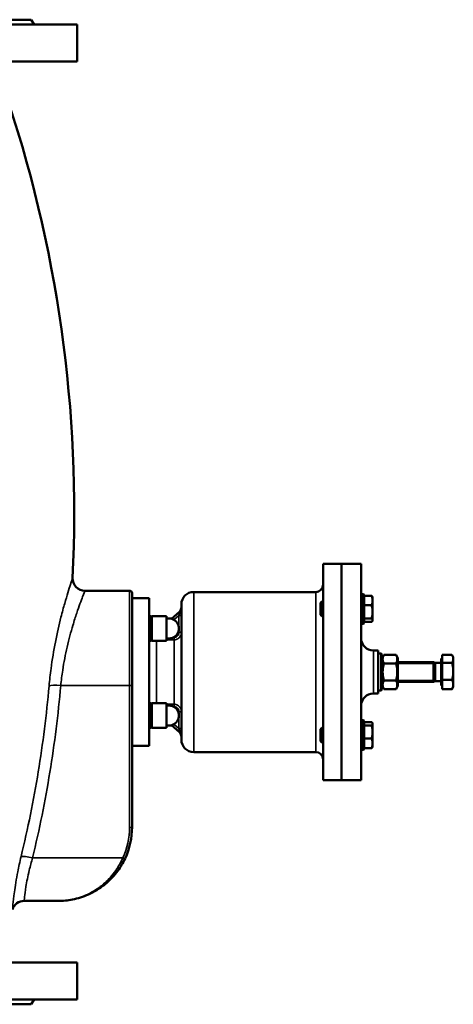
# Model space of a CAD drawing. Units: millimetres. Extents: x 0 to 4752, y 0 to 3360.
# Drawn here: x 1859 to 2211, y 1587 to 2387 of the extents above; entities that cross this region are included whole.
import ezdxf

# ---------------------------------------------------------------- set-up
doc = ezdxf.new("R2010")
doc.units = ezdxf.units.MM
doc.header["$LTSCALE"] = 8
doc.layers.add('Sichtbar (ISO)', color=7, linetype='Continuous', lineweight=50)
doc.layers.add('Sichtbar schmal (ISO)', color=7, linetype='Continuous', lineweight=35)

msp = doc.modelspace()

# ---------------------------------------------------------------- linework, layer by layer
at = {"layer": 'Sichtbar (ISO)'}
for p, q in [((1868.24, 2386.67), (1438.24, 2386.67)), ((1868.24, 2386.67), (1870.55, 2382.67)), ((1905.74, 2382.67), (1400.74, 2382.67)), ((1905.74, 2352.67), (1905.74, 2382.67)), ((1905.74, 2352.67), (1400.74, 2352.67)), ((2105.54, 1944.67), (2105.54, 1768.67)), ((2120.54, 1944.67), (2105.54, 1944.67)), ((2120.44, 1768.67), (2120.44, 1944.67)), ((2120.44, 1944.67), (2136.44, 1944.67)), ((2120.54, 1944.67), (2120.54, 1768.67)), ((2136.44, 1768.67), (2136.44, 1944.67)), ((1948.24, 1922.67), (1911.89, 1922.67)), ((1950.24, 1920.67), (1950.24, 1846.01)), ((2099.54, 1921.67), (2000.34, 1921.67)), ((1964.24, 1916.67), (1950.24, 1916.67)), ((1964.24, 1916.67), (1964.24, 1796.67)), ((2103.34, 1912.86), (2104.42, 1913.94)), ((2103.34, 1903.01), (2103.34, 1912.86)), ((2104.42, 1913.94), (2104.42, 1901.94)), ((2105.54, 1913.94), (2104.42, 1913.94)), ((2138.32, 1919.94), (2136.44, 1919.94)), ((2138.32, 1895.94), (2138.32, 1919.94)), ((2138.94, 1919.31), (2138.32, 1919.94)), ((2138.94, 1919.31), (2138.94, 1896.56)), ((2138.94, 1918.56), (2145, 1918.56)), ((2145.84, 1917.44), (2145.64, 1917.8)), ((2145.84, 1914.72), (2145.84, 1917.44)), ((2145.84, 1905.57), (2145.84, 1914.72)), ((1988.69, 1905.67), (1982.29, 1899.91)), ((1990.34, 1911.67), (1990.34, 1801.67)), ((2138.94, 1910.88), (2145, 1910.88)), ((2145.84, 1898.79), (2145.84, 1905.57)), ((1965.74, 1902.03), (1964.24, 1902.03)), ((1965.74, 1882.03), (1965.74, 1902.03)), ((1966.24, 1901.53), (1965.74, 1902.03)), ((1966.24, 1882.03), (1966.24, 1902.03)), ((1966.24, 1902.03), (1978.24, 1902.03)), ((1978.24, 1882.03), (1978.24, 1902.03)), ((2103.34, 1903.01), (2104.42, 1901.94)), ((2104.95, 1901.94), (2104.42, 1901.94)), ((2138.94, 1896.56), (2138.32, 1895.94)), ((2138.94, 1900.26), (2145, 1900.26)), ((2138.94, 1897.31), (2145, 1897.31)), ((2145.84, 1898.44), (2145.64, 1898.08)), ((2145.84, 1898.44), (2145.84, 1898.79)), ((2138.32, 1895.94), (2136.44, 1895.94)), ((1965.74, 1882.03), (1964.24, 1882.03)), ((1966.24, 1882.53), (1965.74, 1882.03)), ((1966.24, 1882.03), (1978.24, 1882.03)), ((2146.44, 1874.17), (2150.44, 1874.17)), ((2150.44, 1839.17), (2150.44, 1874.17)), ((2152.69, 1871.67), (2150.44, 1871.67)), ((2152.69, 1841.67), (2152.69, 1871.67)), ((2153.44, 1870.92), (2152.69, 1871.67)), ((2153.44, 1870.92), (2153.44, 1842.42)), ((2153.44, 1867.77), (2155.04, 1870.53)), ((2164.85, 1870.53), (2155.04, 1870.53)), ((2166.44, 1867.77), (2164.85, 1870.53)), ((2166.44, 1845.57), (2166.44, 1867.77)), ((2195.44, 1864.67), (2166.44, 1864.67)), ((2195.44, 1864.67), (2195.44, 1848.67)), ((2196.67, 1864.13), (2195.44, 1864.67)), ((2195.44, 1864.67), (2195.44, 1848.67)), ((2196.67, 1864.13), (2196.67, 1849.21)), ((2201.44, 1864.13), (2196.67, 1864.13)), ((2201.44, 1867.67), (2201.44, 1845.67)), ((2202.25, 1867.67), (2201.44, 1867.67)), ((2202.25, 1870.52), (2210.37, 1870.52)), ((2202.25, 1864.08), (2202.25, 1870.52)), ((2202.25, 1864.08), (2210.37, 1864.08)), ((2202.25, 1850.23), (2202.25, 1864.08)), ((2211.45, 1868.67), (2210.55, 1870.23)), ((2211.45, 1867.3), (2211.45, 1868.67)), ((2211.45, 1857.15), (2211.45, 1867.3)), ((2164.85, 1863.6), (2155.04, 1863.6)), ((2211.45, 1846.53), (2211.45, 1857.15)), ((2164.85, 1849.74), (2155.04, 1849.74)), ((2195.44, 1848.67), (2166.44, 1848.67)), ((2196.67, 1849.21), (2195.44, 1848.67)), ((2201.44, 1849.21), (2196.67, 1849.21)), ((2202.25, 1850.23), (2210.37, 1850.23)), ((2202.25, 1842.83), (2202.25, 1850.23)), ((1950.24, 1730.67), (1950.24, 1846.01)), ((2152.69, 1841.67), (2150.44, 1841.67)), ((2153.44, 1842.42), (2152.69, 1841.67)), ((2153.44, 1845.57), (2155.04, 1842.82)), ((2164.85, 1842.82), (2155.04, 1842.82)), ((2166.44, 1845.57), (2164.85, 1842.82)), ((2202.25, 1845.67), (2201.44, 1845.67)), ((2202.25, 1842.83), (2210.37, 1842.83)), ((2211.45, 1844.67), (2210.55, 1843.12)), ((2211.45, 1844.67), (2211.45, 1846.53)), ((2146.44, 1839.17), (2150.44, 1839.17)), ((1965.74, 1831.32), (1964.24, 1831.32)), ((1965.74, 1811.32), (1965.74, 1831.32)), ((1966.24, 1830.82), (1965.74, 1831.32)), ((1966.24, 1811.32), (1966.24, 1831.32)), ((1966.24, 1831.32), (1978.24, 1831.32)), ((1978.24, 1811.32), (1978.24, 1831.32)), ((2138.32, 1817.41), (2136.44, 1817.41)), ((2138.32, 1793.41), (2138.32, 1817.41)), ((2138.94, 1816.78), (2138.32, 1817.41)), ((2138.94, 1816.78), (2138.94, 1794.03)), ((1965.74, 1811.32), (1964.24, 1811.32)), ((1966.24, 1811.82), (1965.74, 1811.32)), ((1966.24, 1811.32), (1978.24, 1811.32)), ((1982.29, 1813.43), (1988.69, 1807.67)), ((2103.34, 1810.33), (2104.42, 1811.41)), ((2103.34, 1800.48), (2103.34, 1810.33)), ((2104.42, 1811.41), (2104.42, 1799.41)), ((2104.95, 1811.41), (2104.42, 1811.41)), ((2138.94, 1815.98), (2145, 1815.98)), ((2138.94, 1813.24), (2145, 1813.24)), ((2145.84, 1814.91), (2145.67, 1815.22)), ((2145.84, 1814.61), (2145.84, 1814.91)), ((2145.84, 1807.96), (2145.84, 1814.61)), ((2103.34, 1800.48), (2104.42, 1799.41)), ((2138.94, 1802.67), (2145, 1802.67)), ((2145.84, 1798.76), (2145.84, 1807.96)), ((1964.24, 1796.67), (1950.24, 1796.67)), ((2105.54, 1799.41), (2104.42, 1799.41)), ((2138.32, 1793.41), (2136.44, 1793.41)), ((2138.94, 1794.03), (2138.32, 1793.41)), ((2138.94, 1794.84), (2145, 1794.84)), ((2145.84, 1795.91), (2145.67, 1795.6)), ((2145.84, 1795.91), (2145.84, 1798.76)), ((2099.54, 1791.67), (2000.34, 1791.67)), ((2120.54, 1768.67), (2105.54, 1768.67)), ((2120.44, 1768.67), (2136.44, 1768.67)), ((1890.24, 1670.67), (1862.56, 1670.67)), ((1905.74, 1620.67), (1400.74, 1620.67)), ((1905.74, 1590.67), (1905.74, 1620.67)), ((1905.74, 1590.67), (1400.74, 1590.67)), ((1868.24, 1586.67), (1438.24, 1586.67)), ((1868.24, 1586.67), (1870.55, 1590.67))]:
    msp.add_line(p, q, dxfattribs=at)
for centre, radius, start, end in [((839.49, 1986.67), 1063.75, 357.11732, 18.92464), ((1911.89, 1932.67), 10, 177.11732, 270), ((1948.24, 1920.67), 2, 0, 90), ((2000.34, 1911.67), 10, 90, 180), ((2099.54, 1927.67), 6, 270, 0), ((1985.34, 1909.39), 5, 311.98655, 359.91729), ((1980.04, 1892.03), 8.2, 257.31962, 102.68038), ((2146.44, 1884.17), 10, 180, 270), ((2146.44, 1829.17), 10, 90, 180), ((1980.04, 1821.32), 8.2, 257.31962, 102.68038), ((1985.34, 1803.96), 5, 0.08271, 48.01345), ((2000.34, 1801.67), 10, 180, 270), ((2099.54, 1785.67), 6, 0, 90), ((1890.24, 1730.67), 60, 334.83115, 0), ((1862.56, 1660.67), 10, 90, 162.32551)]:
    msp.add_arc(centre, radius, start, end, dxfattribs=at)
for points, weights in [([(2145, 1918.56), (2145.43, 1918.16), (2145.64, 1917.8)], [1, 1.01895446101, 1.01897739686]), ([(2145.84, 1914.72), (2145.84, 1916.5), (2145, 1918.56)], [1, 1.0379548493, 1]), ([(2145, 1910.88), (2145.84, 1912.94), (2145.84, 1914.72)], [1, 1.0379548493, 1]), ([(2145.84, 1905.57), (2145.84, 1908.03), (2145, 1910.88)], [1, 1.0379548493, 1]), ([(2145, 1900.26), (2145.84, 1903.1), (2145.84, 1905.57)], [1, 1.0379548493, 1]), ([(2145.84, 1898.79), (2145.84, 1899.47), (2145, 1900.26)], [1, 1.0379548493, 1]), ([(2145, 1897.31), (2145.84, 1898.1), (2145.84, 1898.79)], [1, 1.0379548493, 1]), ([(2155.04, 1870.53), (2153.04, 1867.07), (2155.04, 1863.6)], [1, 1.15470053838, 1]), ([(2164.85, 1863.6), (2166.85, 1867.07), (2164.85, 1870.53)], [1, 1.15470053838, 1]), ([(2211.45, 1867.3), (2211.45, 1868.79), (2210.37, 1870.52)], [1, 1.0379548493, 1]), ([(2210.37, 1864.08), (2211.45, 1865.8), (2211.45, 1867.3)], [1, 1.0379548493, 1]), ([(2211.45, 1857.15), (2211.45, 1860.37), (2210.37, 1864.08)], [1, 1.0379548493, 1]), ([(2155.04, 1863.6), (2153.04, 1856.67), (2155.04, 1849.74)], [1, 1.15470053838, 1]), ([(2164.85, 1849.74), (2166.85, 1856.67), (2164.85, 1863.6)], [1, 1.15470053838, 1]), ([(2210.37, 1850.23), (2211.45, 1853.94), (2211.45, 1857.15)], [1, 1.0379548493, 1]), ([(2155.04, 1849.74), (2153.04, 1846.28), (2155.04, 1842.82)], [1, 1.15470053838, 1]), ([(2164.85, 1842.82), (2166.85, 1846.28), (2164.85, 1849.74)], [1, 1.15470053838, 1]), ([(2211.45, 1846.53), (2211.45, 1848.25), (2210.37, 1850.23)], [1, 1.0379548493, 1]), ([(2210.37, 1842.83), (2211.45, 1844.81), (2211.45, 1846.53)], [1, 1.0379548493, 1]), ([(2210.55, 1843.12), (2210.46, 1842.97), (2210.37, 1842.83)], [1.00573681031, 1.00312583921, 1]), ([(2145.84, 1814.61), (2145.84, 1815.24), (2145, 1815.98)], [1, 1.0379548493, 1]), ([(2145, 1813.24), (2145.84, 1813.97), (2145.84, 1814.61)], [1, 1.0379548493, 1]), ([(2145.84, 1807.96), (2145.84, 1810.41), (2145, 1813.24)], [1, 1.0379548493, 1]), ([(2145, 1802.67), (2145.84, 1805.5), (2145.84, 1807.96)], [1, 1.0379548493, 1]), ([(2145.84, 1798.76), (2145.84, 1800.57), (2145, 1802.67)], [1, 1.0379548493, 1]), ([(2145, 1794.84), (2145.84, 1796.94), (2145.84, 1798.76)], [1, 1.0379548493, 1]), ([(2145.67, 1795.6), (2145.46, 1795.24), (2145, 1794.84)], [1.01887629263, 1.02036278572, 1])]:
    msp.add_rational_spline(points, weights, degree=2, dxfattribs=at)
msp.add_open_spline([(1890.28, 1670.67), (1894.11, 1670.67), (1897.96, 1671.04), (1906.18, 1672.65), (1910.54, 1674.02), (1917.08, 1676.95), (1919.32, 1678.13), (1924.22, 1681.12), (1926.84, 1683.01), (1932.68, 1688.03), (1935.79, 1691.33), (1940.82, 1698.17), (1942.86, 1701.56), (1944.55, 1705.16)], degree=3, knots=[0, 0, 0, 0, 1.443584, 1.443584, 3.117943, 3.117943, 4.008508, 4.008508, 5.109942, 5.109942, 6.550271, 6.550271, 7.716607, 7.716607, 7.716607, 7.716607], dxfattribs=at)
at = {"layer": 'Sichtbar schmal (ISO)'}
for p, q in [((1948.24, 1845.67), (1948.24, 1922.67)), ((2000.34, 1921.67), (2000.34, 1791.67)), ((2099.54, 1921.67), (2099.54, 1791.67)), ((2105.54, 1912.89), (2103.37, 1912.89)), ((1988.34, 1902.67), (1989.19, 1905.12)), ((1989.19, 1905.12), (1988.69, 1905.67)), ((1984.3, 1899.04), (1988.34, 1902.67)), ((1990.34, 1902.67), (1988.34, 1902.67)), ((1988.34, 1902.67), (1988.34, 1888.92)), ((2103.37, 1902.99), (2105.23, 1902.99)), ((1990.34, 1888.92), (1988.34, 1888.92)), ((1970.24, 1882.03), (1970.24, 1831.32)), ((1978.24, 1882.87), (1984.34, 1882.87)), ((1984.34, 1884.82), (1983.95, 1884.82)), ((1984.34, 1882.87), (1984.34, 1884.82)), ((1984.34, 1882.87), (1984.34, 1830.47)), ((2146.44, 1839.17), (2146.44, 1874.17)), ((2195.44, 1863.47), (2166.44, 1863.47)), ((2166.44, 1849.88), (2195.44, 1849.88)), ((1948.24, 1845.67), (1892.25, 1845.67)), ((1948.24, 1845.67), (1948.24, 1730.34)), ((1984.34, 1830.47), (1978.24, 1830.47)), ((1983.95, 1828.53), (1984.34, 1828.53)), ((1984.34, 1830.47), (1984.34, 1828.53)), ((1990.34, 1824.42), (1988.34, 1824.42)), ((1988.34, 1824.42), (1988.34, 1810.67)), ((1988.34, 1810.67), (1984.3, 1814.31)), ((1988.34, 1810.67), (1990.34, 1810.67)), ((1989.19, 1808.22), (1988.34, 1810.67)), ((1988.69, 1807.67), (1989.19, 1808.22)), ((2105.23, 1810.36), (2103.37, 1810.36)), ((2103.37, 1800.46), (2105.54, 1800.46)), ((1942.74, 1705.67), (1869.37, 1705.67))]:
    msp.add_line(p, q, dxfattribs=at)
msp.add_arc((1890.24, 1730.34), 58, 334.83115, 0, dxfattribs=at)
for centre, major_axis, ratio, start_param, end_param in [((1988.34, 1906.06), (2, 0), 0.515233, 5.146576, 6.283185), ((1892.25, 1844.01), (-9.96, 0.87), 0.16605, 4.726916, 5.977763), ((1948.24, 1846.01), (2, 0), 0.166667, 4.712389, 6.283185), ((1988.34, 1807.29), (2, 0), 0.515233, 0, 1.136609), ((1948.24, 1730.67), (2, 0), 0.166667, 4.712389, 6.283185), ((1869.37, 1704.01), (-9.72, 2.34), 0.162175, 4.751348, 6.055552), ((1942.74, 1706.01), (1.81, -0.85), 0.151223, 4.78333, 6.283185)]:
    msp.add_ellipse(centre, major_axis=major_axis, ratio=ratio, start_param=start_param, end_param=end_param, dxfattribs=at)
for points, knots in [([(1901.9, 1933.17), (1901.9, 1933.17), (1901.87, 1933.1), (1901.61, 1932.32), (1901.01, 1930.53), (1898.94, 1924.1), (1897.3, 1918.88), (1894.5, 1908.98), (1893.47, 1905.2), (1890.88, 1894.99), (1889.32, 1888.2), (1886.55, 1874.13), (1885.34, 1866.86), (1883.74, 1854.8), (1883.21, 1850.03), (1882.8, 1845.33)], [-13.376248, -13.376248, -13.376248, -13.376248, -12.770239, -12.770239, -10.442233, -10.442233, -7.546028, -7.546028, -6.008507, -6.008507, -3.686071, -3.686071, -1.448779, -1.448779, 0, 0, 0, 0]), ([(1892.25, 1845.67), (1892.67, 1849.79), (1893.2, 1853.97), (1894.82, 1864.55), (1896.06, 1870.91), (1898.9, 1883.25), (1900.51, 1889.2), (1903.17, 1898.15), (1904.23, 1901.47), (1907.13, 1910.14), (1908.82, 1914.72), (1910.97, 1920.35), (1911.59, 1921.93), (1911.86, 1922.6), (1911.89, 1922.67), (1911.88, 1922.67)], [0, 0, 0, 0, 1.448779, 1.448779, 3.686071, 3.686071, 6.008507, 6.008507, 7.546028, 7.546028, 10.442233, 10.442233, 12.770239, 12.770239, 13.376248, 13.376248, 13.376248, 13.376248]), ([(1990.34, 1909.39), (1990.34, 1908.54), (1990.18, 1907.7), (1989.71, 1906.26), (1989.43, 1905.66), (1989.19, 1905.12)], [-0.0011026, -0.0011026, -0.0011026, -0.0011026, 0.2312244, 0.2312244, 0.4548026, 0.4548026, 0.4548026, 0.4548026]), ([(1984.34, 1882.87), (1984.93, 1882.87), (1985.51, 1882.96), (1986.96, 1883.4), (1987.78, 1883.88), (1989.18, 1885.2), (1989.72, 1886.06), (1990.24, 1887.62), (1990.34, 1888.27), (1990.34, 1888.92)], [-0.6365204, -0.6365204, -0.6365204, -0.6365204, -0.5200687, -0.5200687, -0.333746, -0.333746, -0.1317276, -0.1317276, 0, 0, 0, 0]), ([(1988.34, 1888.92), (1988.34, 1888.48), (1988.28, 1888.04), (1987.93, 1886.99), (1987.57, 1886.4), (1986.63, 1885.5), (1986.09, 1885.17), (1985.12, 1884.87), (1984.73, 1884.82), (1984.34, 1884.82)], [0, 0, 0, 0, 0.1317276, 0.1317276, 0.333746, 0.333746, 0.5200687, 0.5200687, 0.6365204, 0.6365204, 0.6365204, 0.6365204]), ([(1882.8, 1845.33), (1880.72, 1821.99), (1877.77, 1798.71), (1870.15, 1752.44), (1865.49, 1729.44), (1859.99, 1706.64)], [-14.394644, -14.394644, -14.394644, -14.394644, -7.197322, -7.197322, 0, 0, 0, 0]), ([(1869.37, 1705.67), (1874.9, 1728.69), (1879.59, 1751.91), (1887.24, 1798.61), (1890.19, 1822.1), (1892.25, 1845.67)], [0, 0, 0, 0, 7.197322, 7.197322, 14.394644, 14.394644, 14.394644, 14.394644]), ([(1990.34, 1824.42), (1990.34, 1825.03), (1990.25, 1825.65), (1989.78, 1827.16), (1989.26, 1828.03), (1987.81, 1829.48), (1986.84, 1830.03), (1985.32, 1830.41), (1984.83, 1830.47), (1984.34, 1830.47)], [-0.6365117, -0.6365117, -0.6365117, -0.6365117, -0.5124564, -0.5124564, -0.3139679, -0.3139679, -0.0976789, -0.0976789, 0, 0, 0, 0]), ([(1984.34, 1828.53), (1984.67, 1828.53), (1985, 1828.49), (1986.01, 1828.23), (1986.66, 1827.85), (1987.62, 1826.87), (1987.97, 1826.28), (1988.28, 1825.25), (1988.34, 1824.84), (1988.34, 1824.42)], [0, 0, 0, 0, 0.0976789, 0.0976789, 0.3139679, 0.3139679, 0.5124564, 0.5124564, 0.6365117, 0.6365117, 0.6365117, 0.6365117]), ([(1989.19, 1808.22), (1989.43, 1807.68), (1989.71, 1807.08), (1990.18, 1805.65), (1990.34, 1804.8), (1990.34, 1803.96)], [0, 0, 0, 0, 0.2235782, 0.2235782, 0.4559052, 0.4559052, 0.4559052, 0.4559052]), ([(1859.99, 1706.64), (1858.97, 1702.43), (1858.07, 1698.29), (1856.09, 1688.25), (1855.2, 1682.64), (1853.99, 1673.7), (1853.62, 1670.23), (1853.15, 1665.28), (1853.05, 1663.88), (1853.03, 1663.71), (1853.03, 1663.71), (1853.03, 1663.71)], [-14.694293, -14.694293, -14.694293, -14.694293, -13.367312, -13.367312, -11.316497, -11.316497, -9.435815, -9.435815, -7.474104, -7.474104, -7.347087, -7.347087, -7.347087, -7.347087]), ([(1862.56, 1670.67), (1862.56, 1670.67), (1862.56, 1670.68), (1862.57, 1670.81), (1862.66, 1671.95), (1863.1, 1675.99), (1863.44, 1678.82), (1864.61, 1686.1), (1865.48, 1690.68), (1867.45, 1698.87), (1868.35, 1702.25), (1869.37, 1705.67)], [7.347087, 7.347087, 7.347087, 7.347087, 7.474104, 7.474104, 9.435815, 9.435815, 11.316497, 11.316497, 13.367312, 13.367312, 14.694293, 14.694293, 14.694293, 14.694293]), ([(1942.74, 1705.67), (1941.1, 1702.02), (1939.13, 1698.58), (1934.27, 1691.64), (1931.27, 1688.29), (1925.62, 1683.2), (1923.09, 1681.27), (1918.35, 1678.24), (1916.19, 1677.05), (1909.86, 1674.07), (1905.65, 1672.68), (1897.7, 1671.05), (1893.98, 1670.67), (1890.27, 1670.67), (1890.26, 1670.67), (1890.24, 1670.67)], [-7.716607, -7.716607, -7.716607, -7.716607, -6.550271, -6.550271, -5.109942, -5.109942, -4.008508, -4.008508, -3.117943, -3.117943, -1.443584, -1.443584, 0, 0, 0.004237, 0.004237, 0.004237, 0.004237])]:
    msp.add_open_spline(points, degree=3, knots=knots, dxfattribs=at)

doc.saveas('drawing.dxf')
